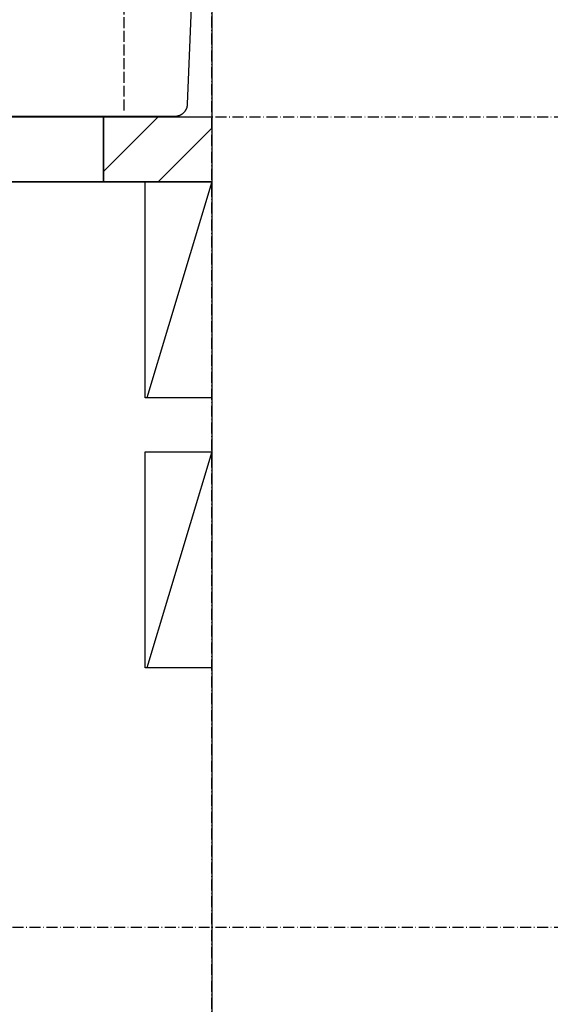
# Model space of a CAD drawing. Extents: x 14593 to 21793, y -12676 to 3708.
# Drawn here: x 19525 to 19672, y -1439 to -1165 of the extents above; entities that cross this region are included whole.
import ezdxf

# ---------------------------------------------------------------- set-up
doc = ezdxf.new("R2010")
doc.units = 0
doc.linetypes.add('ISO-02___-1', pattern=[3.81, 3.048, -0.762])
doc.linetypes.add('ISO-10______-1', pattern=[4.699, 3.048, -0.762, 0.127, -0.762])
for name, color, linetype in [('__', 7, 'CONTINUOUS'), ('_____3D-1', 7, 'CONTINUOUS'), ('________2D', 7, 'CONTINUOUS'), ('____E477_2D', 7, 'CONTINUOUS')]:
    doc.layers.add(name, color=color, linetype=linetype)

# ---------------------------------------------------------------- blocks, each defined once
blk = doc.blocks.new('*X85')
at = {"layer": '__', "color": 17, "linetype": 'CONTINUOUS'}
for p, q in [((195, 195), (210.16, 210.16)), ((210.12, 192.16), (225, 207.04))]:
    blk.add_line(p, q, dxfattribs=at)
blk = doc.blocks.new('______')
at = {"layer": '__', "color": 17, "linetype": 'CONTINUOUS'}
for p, q in [((225, 192.16), (207, 132.16)), ((225, 117.16), (207, 57.16))]:
    blk.add_line(p, q, dxfattribs=at)
at = {"layer": '__', "color": 17, "linetype": 'CONTINUOUS', "flags": 128}
for points in [[(-55, 210.16), (195, 210.16), (195, 192.16), (-55, 192.16)], [(-225, -239.84), (-225, 192.16), (225, 192.16), (225, -239.84)]]:
    blk.add_lwpolyline(points, close=True, dxfattribs=at)
at = {"layer": '__', "color": 7, "linetype": 'CONTINUOUS', "flags": 128}
for points in [[(195, 210.16), (225, 210.16), (225, 192.16), (195, 192.16)], [(206.5, 132.16), (206.5, 192.16), (225, 192.16), (225, 132.16)], [(206.5, 57.16), (206.5, 117.16), (225, 117.16), (225, 57.16)]]:
    blk.add_lwpolyline(points, close=True, dxfattribs=at)
at = {"layer": '__', "color": 7}
blk.add_blockref('*X85', (0, 0), dxfattribs=at)
blk = doc.blocks.new('_______2D')
at = {"layer": '__', "color": 1, "linetype": 'CONTINUOUS'}
blk.add_line((19671.14, -858.5), (19671.14, -1998.58), dxfattribs=at)
at = {"layer": '__', "color": 17}
blk.add_blockref('______', (19446.14, -1538.74), dxfattribs=at)
blk = doc.blocks.new('____-68')
at = {"layer": '__', "color": 1, "linetype": 'ISO-02___-1'}
blk.add_line((187.45, -63.3), (187.57, 37.12), dxfattribs=at)
at = {"layer": '__', "color": 1, "linetype": 'CONTINUOUS', "flags": 128}
blk.add_lwpolyline([(210, 59.79), (205, -61.55), (205, -61.63), (205, -61.72), (204.99, -61.8), (204.98, -61.89), (204.97, -61.97), (204.96, -62.05), (204.95, -62.14), (204.93, -62.22), (204.91, -62.3), (204.9, -62.39), (204.87, -62.47), (204.85, -62.55), (204.82, -62.63), (204.8, -62.71), (204.77, -62.79), (204.73, -62.87), (204.7, -62.95), (204.66, -63.02), (204.63, -63.1), (204.59, -63.17), (204.55, -63.25), (204.5, -63.32), (204.46, -63.39), (204.41, -63.47), (204.36, -63.54), (204.31, -63.6), (204.26, -63.67), (204.21, -63.74), (204.15, -63.8), (204.09, -63.87), (204.03, -63.93), (203.97, -63.99), (203.91, -64.05), (203.85, -64.11), (203.79, -64.16), (203.72, -64.22), (203.65, -64.27), (203.58, -64.32), (203.52, -64.37), (203.44, -64.42), (203.37, -64.46), (203.3, -64.51), (203.23, -64.55), (203.15, -64.59), (203.07, -64.63), (203, -64.67), (202.92, -64.7), (202.84, -64.74), (202.76, -64.77), (202.68, -64.8), (202.6, -64.83), (202.52, -64.85), (202.43, -64.87), (202.35, -64.9), (202.27, -64.92), (202.18, -64.93), (202.1, -64.95), (202.01, -64.96), (201.93, -64.97), (201.84, -64.98), (201.76, -64.99), (201.67, -65), (201.59, -65), (201.5, -65), (-201.5, -65)], dxfattribs=at)
blk = doc.blocks.new('______-1')
at = {"layer": '__', "color": 17}
blk.add_blockref('____-68', (0, 0), dxfattribs=at)
blk = doc.blocks.new('___E477_2D')
at = {"layer": '__', "color": 17}
blk.add_blockref('______-1', (19459.35, -1263.44), dxfattribs=at)
blk = doc.blocks.new('____3D-1')
at = {"layer": '__', "color": 17, "linetype": 'ISO-10______-1'}
for p, q in [((19671.14, -12745.79), (19671.14, 3571.21)), ((14686.59, -1328.58), (21886.25, -1328.58)), ((14686.59, -1553.58), (21886.25, -1553.58))]:
    blk.add_line(p, q, dxfattribs=at)

msp = doc.modelspace()

# ---------------------------------------------------------------- block references
at = {"layer": '_____3D-1'}
msp.add_blockref('____3D-1', (-93.16, 136.38), dxfattribs=at)
at = {"layer": '________2D'}
msp.add_blockref('_______2D', (-93.16, 136.38), dxfattribs=at)
at = {"layer": '____E477_2D'}
msp.add_blockref('___E477_2D', (-93.16, 136.38), dxfattribs=at)

doc.saveas('drawing.dxf')
